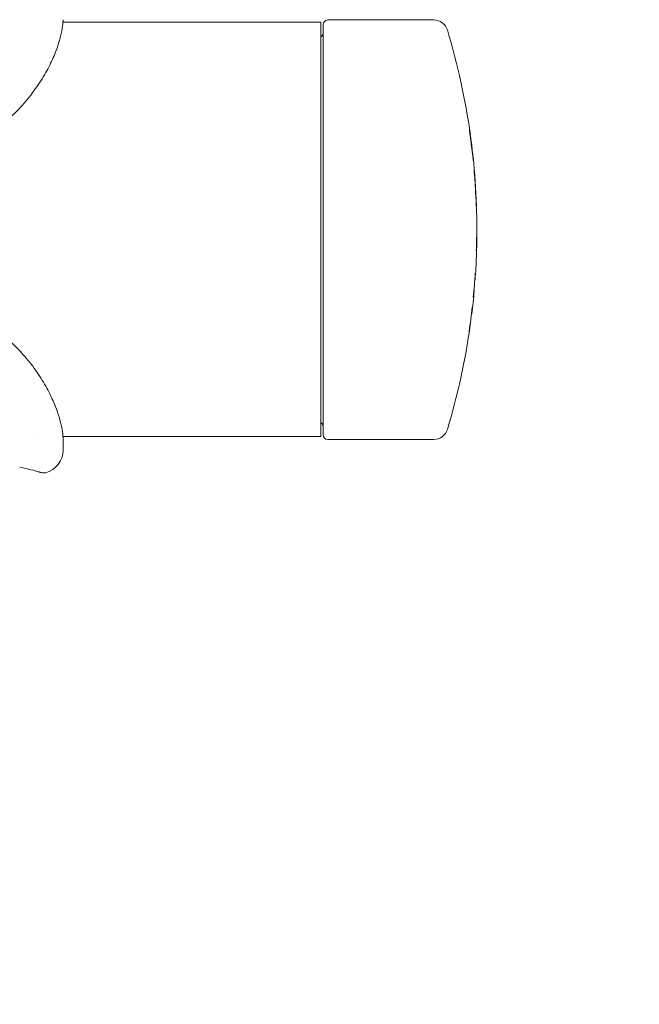
# Model space of a CAD drawing. Units: millimetres. Extents: x 1266 to 5100, y -5143 to 3900.
# Drawn here: x 3769 to 3902, y -166 to 45 of the extents above; entities that cross this region are included whole.
import ezdxf

# ---------------------------------------------------------------- set-up
doc = ezdxf.new("R2010")
doc.units = ezdxf.units.MM
doc.header["$LTSCALE"] = 700
doc.layers.add('HAGS-Dim Plan', color=7, linetype='Continuous')
doc.styles.get("Standard").update_dxf_attribs({"font": 'arial.ttf', "height": 300})
doc.dimstyles.new('HAGS - Dim Plan', dxfattribs={"dimtxt": 300, "dimasz": 200, "dimexe": 1.25, "dimexo": 0.625, "dimgap": 150, "dimtad": 0, "dimlfac": 0.001, "dimrnd": 0.05, "dimzin": 1, "dimdsep": 46, "dimtxsty": 'Standard', "dimcen": 0.1, "dimse1": 1, "dimse2": 1, "dimclrd": 1, "dimadec": 0, "dimazin": 0, "dimtfac": 1, "dimtmove": 0, "dimatfit": 3, "dimfxl": 1, "dimarcsym": 0})

# ---------------------------------------------------------------- blocks, each defined once
blk = doc.blocks.new('*D32')
at = {"layer": 'Defpoints', "color": 0, "transparency": 16777216}
for p in [(3682.97, 973.76), (3682.97, -973.86), (4392.27, -973.86)]:
    blk.add_point(p, dxfattribs=at)
at = {"layer": 'HAGS-Dim Plan', "color": 1, "lineweight": -2, "transparency": 16777216}
for p, q in [((4392.27, 1173.76), (4392.27, 1373.76)), ((4392.27, 973.76), (4392.27, 696.03)), ((4392.27, -973.86), (4392.27, -696.13)), ((4392.27, -1173.86), (4392.27, -1373.86))]:
    blk.add_line(p, q, dxfattribs=at)
at = {"layer": 'HAGS-Dim Plan', "color": 1, "transparency": 16777216}
for points in [[(4358.94, 1173.76), (4425.6, 1173.76), (4392.27, 973.76)], [(4358.94, -1173.86), (4425.6, -1173.86), (4392.27, -973.86)]]:
    blk.add_solid(points, dxfattribs=at)
at = {"layer": 'HAGS-Dim Plan', "color": 0, "transparency": 16777216, "insert": (4392.27, -0.05), "char_height": 300, "attachment_point": 5, "rotation": 90}
blk.add_mtext('1.95m', dxfattribs=at)
blk = doc.blocks.new('*D33')
at = {"layer": 'Defpoints', "color": 0, "transparency": 16777216}
for p in [(3466.35, 3900.03), (3466.35, -3899.97), (4903.29, -3899.97)]:
    blk.add_point(p, dxfattribs=at)
at = {"layer": 'HAGS-Dim Plan', "color": 1, "lineweight": -2, "transparency": 16777216}
for p, q in [((4903.29, 3700.03), (4903.29, 709)), ((4903.29, -3699.97), (4903.29, -708.94))]:
    blk.add_line(p, q, dxfattribs=at)
at = {"layer": 'HAGS-Dim Plan', "color": 1, "transparency": 16777216}
for points in [[(4869.95, 3700.03), (4936.62, 3700.03), (4903.29, 3900.03)], [(4869.95, -3699.97), (4936.62, -3699.97), (4903.29, -3899.97)]]:
    blk.add_solid(points, dxfattribs=at)
at = {"layer": 'HAGS-Dim Plan', "color": 0, "transparency": 16777216, "insert": (4903.29, 0.03), "char_height": 300, "attachment_point": 5, "rotation": 90}
blk.add_mtext('7.80m', dxfattribs=at)
blk = doc.blocks.new('*D34')
at = {"layer": 'Defpoints', "color": 0, "transparency": 16777216}
for p in [(1599.35, -46.97), (3867.53, -46.97), (3867.53, -4372.96)]:
    blk.add_point(p, dxfattribs=at)
at = {"layer": 'HAGS-Dim Plan', "color": 1, "lineweight": -2, "transparency": 16777216}
for p, q in [((1799.35, -4372.96), (2020.69, -4372.96)), ((3667.53, -4372.96), (3446.2, -4372.96))]:
    blk.add_line(p, q, dxfattribs=at)
at = {"layer": 'HAGS-Dim Plan', "color": 1, "transparency": 16777216}
for points in [[(1799.35, -4339.63), (1799.35, -4406.3), (1599.35, -4372.96)], [(3667.53, -4339.63), (3667.53, -4406.3), (3867.53, -4372.96)]]:
    blk.add_solid(points, dxfattribs=at)
at = {"layer": 'HAGS-Dim Plan', "color": 0, "transparency": 16777216, "insert": (2733.44, -4372.96), "char_height": 300, "attachment_point": 5}
blk.add_mtext('2.25m', dxfattribs=at)
blk = doc.blocks.new('A$C80d669bc')
at = {"lineweight": 0}
for p, q in [((-1674.98, 750.04), (-1619.72, 750.04)), ((-1619.72, 750.04), (-1619.72, 661.14)), ((-1595.43, 750.49), (-1618.22, 750.49)), ((-1619.22, 749.49), (-1619.22, 705.49)), ((-1586.24, 708.14), (-1586.24, 708.14)), ((-1619.22, 705.49), (-1619.22, 661.49)), ((-1586.34, 701.83), (-1586.29, 701.83)), ((-1586.31, 703.28), (-1586.24, 703.28)), ((-1586.32, 700.52), (-1586.31, 700.52)), ((-1681.26, 661.14), (-1681.25, 661.14)), ((-1674.99, 661.14), (-1619.72, 661.14)), ((-1674.96, 660.56), (-1674.96, 659.33)), ((-1674.96, 658.2), (-1674.96, 659.33)), ((-1595.43, 660.49), (-1618.22, 660.49))]:
    blk.add_line(p, q, dxfattribs=at)
for centre, radius, start, end in [((-1618.22, 749.49), 1, 90, 180), ((-1595.43, 747.49), 3, 16.8202, 90), ((-1734.36, 705.49), 148.14, 7.9037, 16.8202), ((-1620.22, 747.73), 1, 300.1011, 0), ((-1734.36, 705.49), 148.08, 8.0749, 8.2573), ((-1734.36, 705.49), 148.14, 2.0054, 6.0622), ((-1734.36, 705.49), 148.08, 4.7454, 4.9562), ((-1734.36, 705.49), 148.14, 0, 1.0249), ((-1734.36, 705.49), 148.07, 358.2522, 359.2302), ((-1734.36, 705.49), 148.13, 359.1451, 359.2579), ((-1734.36, 705.49), 148.14, 359.927, 360), ((-1734.36, 705.49), 148.14, 358.222, 358.9876), ((-1734.36, 705.49), 148.14, 355.8429, 357.7764), ((-1734.36, 705.49), 148.13, 358.0543, 358.0779), ((-1734.36, 705.49), 148.08, 354.3821, 356.4053), ((-1586.71, 694.75), 0.1, 287.356, 355.8429), ((-1734.36, 705.49), 148.14, 352.991, 354.9257), ((-1734.36, 705.49), 148.08, 351.509, 353.549), ((-1734.36, 705.49), 148.14, 343.1798, 352.069), ((-1587.74, 685.06), 0.1, 352.069, 60.5558), ((-1620.22, 663.24), 1, 360, 59.8989), ((-1618.22, 661.49), 1, 180, 270), ((-1595.43, 663.49), 3, 270, 343.1798), ((-1679.96, 658.2), 5, 284.4775, 0)]:
    blk.add_arc(centre, radius, start, end, dxfattribs=at)
for centre, major_axis, ratio, start_param, end_param in [((-1587.92, 726.74), (-0.1, -0.002), 0.888853, 3.25224, 3.28149), ((-1587.91, 727.06), (0.011, -0.112), 0.890175, 1.517972, 1.610948), ((-1587.53, 723.46), (-0.63, 5.27), 0.038493, -1.360915, -1.102821), ((-1587.68, 724.99), (0.0992, 0.0124), 0.000007, 0, 0.000114), ((-1587.32, 722.09), (0.0993, 0.0122), 0.000011, 0, 0.000138), ((-1587.08, 720.32), (0.0944, 0.0331), 0.000044, 0, 0.000177), ((-1586.77, 716.19), (0.0998, 0.0065), 0.000014, 0, 0.000224), ((-1586.44, 701.18), (-0.003, -0.107), 0.938161, 1.568152, 2.143112), ((-1586.65, 696.21), (0.0745, 0.0685), 0.975912, -1.462382, -0.817702), ((-1586.67, 696.21), (-0.07, 0.0732), 0.971666, -2.439698, -2.439583), ((-1586.67, 696.21), (-0.07, 0.0732), 0.971666, -2.410321, -2.381058), ((-1586.9, 692.39), (0.0945, 0.0327), 0.999407, -0.421761, 0.773796), ((-1588.01, 683.63), (0.0776, 0.0658), 0.971151, -0.866149, -0.836898), ((-1588.01, 683.63), (0.0776, 0.0658), 0.971151, -0.807647, -0.807635), ((-1587.98, 683.63), (-0.0666, 0.0759), 0.975827, -2.427431, -1.782873)]:
    blk.add_ellipse(centre, major_axis=major_axis, ratio=ratio, start_param=start_param, end_param=end_param, dxfattribs=at)
at = {"lineweight": 0, "extrusion": (0, 0, -1)}
for centre, major_axis, ratio, start_param, end_param in [((-1586.93, 718.27), (0.0754, -0.068), 0.972062, -0.834664, -0.806153), ((-1586.93, 718.27), (0.0754, -0.068), 0.972062, -0.777643, -0.777634), ((-1586.88, 718.27), (-0.0698, -0.0722), 0.991829, -2.422096, -1.318257), ((-1586.4, 703.5), (0.0999, -0.0053), 0.679712, -0.05743, -0.0266), ((-1586.35, 703.57), (0.1, 0), 0.673316, -1.001955, 0.011296), ((-1734.36, 701.41), (148.08, 0), 0.337926, -0.008384, 0.017923), ((-1734.36, 703.22), (148.12, 0), 0.365984, -0.001048, 0.025551), ((-1587.07, 691), (0.0685, -0.0743), 0.975971, -1.383596, -0.739031), ((-1587.09, 691), (-0.0758, -0.0676), 0.97132, 3.924147, 3.924158), ((-1587.09, 691), (-0.0758, -0.0676), 0.97132, 3.953409, 3.98266)]:
    blk.add_ellipse(centre, major_axis=major_axis, ratio=ratio, start_param=start_param, end_param=end_param, dxfattribs=at)
at = {"lineweight": 0}
for points, knots in [([(-1674.96, 750.55), (-1674.96, 750.22), (-1674.99, 749.75), (-1675.15, 748.55), (-1675.28, 747.84), (-1675.68, 746.21), (-1675.95, 745.31), (-1676.65, 743.35), (-1677.09, 742.31), (-1678.14, 740.13), (-1678.76, 739), (-1680.18, 736.71), (-1680.99, 735.55), (-1682.79, 733.23), (-1683.78, 732.08), (-1685.97, 729.82), (-1687.16, 728.71), (-1689.73, 726.57), (-1691.11, 725.55), (-1694.06, 723.62), (-1695.63, 722.72), (-1698.91, 721.09), (-1700.65, 720.35), (-1704.22, 719.1), (-1706.08, 718.59), (-1709.86, 717.79), (-1711.79, 717.52), (-1714.81, 717.3), (-1715.89, 717.26), (-1716.96, 717.26)], [0, 0, 0, 0, 6.584533, 6.584533, 12.753457, 12.753457, 18.600273, 18.600273, 24.217506, 24.217506, 29.638468, 29.638468, 34.928966, 34.928966, 40.161239, 40.161239, 45.441486, 45.441486, 50.824173, 50.824173, 56.34978, 56.34978, 62.018237, 62.018237, 67.793902, 67.793902, 73.628359, 73.628359, 76.861118, 76.861118, 76.861118, 76.861118]), ([(-1587.82, 726.74), (-1587.82, 726.76), (-1587.81, 726.78), (-1587.81, 726.82), (-1587.81, 726.84), (-1587.81, 726.89), (-1587.81, 726.91), (-1587.81, 726.96), (-1587.81, 726.98), (-1587.81, 727.02), (-1587.81, 727.04), (-1587.81, 727.07)], [6.27141556, 6.27141556, 6.27141556, 6.27141556, 6.27457709, 6.27457709, 6.27829751, 6.27829751, 6.28201793, 6.28201793, 6.28573836, 6.28573836, 6.28945878, 6.28945878, 6.28945878, 6.28945878]), ([(-1587.76, 726.32), (-1587.76, 726.32), (-1587.75, 726.32), (-1587.74, 726.32), (-1587.73, 726.31), (-1587.71, 726.3), (-1587.71, 726.29), (-1587.7, 726.27), (-1587.69, 726.27), (-1587.69, 726.26), (-1587.69, 726.26), (-1587.69, 726.26)], [0.00352012, 0.00352012, 0.00352012, 0.00352012, 0.00389481, 0.00389481, 0.00829087, 0.00829087, 0.01241494, 0.01241494, 0.0164412, 0.0164412, 0.01651921, 0.01651921, 0.01651921, 0.01651921]), ([(-1587.75, 726.29), (-1587.75, 726.29), (-1587.75, 726.29), (-1587.75, 726.29), (-1587.75, 726.29), (-1587.75, 726.28)], [-0.0002660325, -0.0002660325, -0.0002660325, -0.0002660325, 0, 0, 0.0000702761, 0.0000702761, 0.0000702761, 0.0000702761]), ([(-1587.75, 726.29), (-1587.75, 726.27), (-1587.74, 726.24), (-1587.73, 726.17), (-1587.73, 726.14), (-1587.72, 726.06), (-1587.71, 726.02), (-1587.7, 725.98), (-1587.7, 725.96), (-1587.7, 725.94), (-1587.7, 725.93), (-1587.69, 725.92)], [0.001428, 0.001428, 0.001428, 0.001428, 0.1262869, 0.1262869, 0.2461831, 0.2461831, 0.3614997, 0.3614997, 0.3965157, 0.3965157, 0.4318859, 0.4318859, 0.4318859, 0.4318859]), ([(-1587.58, 725), (-1587.51, 724.45), (-1587.44, 723.88), (-1587.32, 722.9), (-1587.27, 722.49), (-1587.22, 722.1)], [0, 0, 0, 0, 1.706842, 1.706842, 2.953863, 2.953863, 2.953863, 2.953863]), ([(-1587.46, 724.58), (-1587.37, 723.91), (-1587.3, 723.28), (-1587.23, 722.66), (-1587.23, 722.59), (-1587.22, 722.52)], [0, 0, 0, 0, 2.188018, 2.188018, 2.483884, 2.483884, 2.483884, 2.483884]), ([(-1587.26, 722.46), (-1587.26, 722.46), (-1587.25, 722.47), (-1587.25, 722.47), (-1587.25, 722.48), (-1587.24, 722.48), (-1587.24, 722.49), (-1587.24, 722.5), (-1587.24, 722.51), (-1587.24, 722.51)], [0.00008282749, 0.00008282749, 0.00008282749, 0.00008282749, 0.00010040844, 0.00010040844, 0.00010040844, 0.00013404614, 0.00013404614, 0.00013404614, 0.00016278931, 0.00016278931, 0.00016278931, 0.00016278931]), ([(-1587.22, 722.52), (-1587.21, 722.46), (-1587.21, 722.42), (-1587.21, 722.37), (-1587.21, 722.36), (-1587.21, 722.34), (-1587.2, 722.33), (-1587.21, 722.32), (-1587.21, 722.32), (-1587.21, 722.31), (-1587.21, 722.3), (-1587.22, 722.29), (-1587.22, 722.28), (-1587.23, 722.27), (-1587.23, 722.27), (-1587.24, 722.26)], [0, 0, 0, 0, 0.2844164, 0.2844164, 0.4323968, 0.4323968, 0.5108266, 0.5108266, 0.5315541, 0.5315541, 0.5576549, 0.5576549, 0.5785008, 0.5785008, 0.5971185, 0.5971185, 0.5971185, 0.5971185]), ([(-1587.22, 722.1), (-1587.18, 721.83), (-1587.15, 721.57), (-1587.1, 721.12), (-1587.07, 720.93), (-1587.03, 720.61), (-1587.01, 720.49), (-1586.99, 720.38), (-1586.98, 720.35), (-1586.98, 720.35)], [0, 0, 0, 0, 0.854867, 0.854867, 1.692883, 1.692883, 2.525755, 2.525755, 3.001089, 3.001089, 3.001089, 3.001089]), ([(-1586.79, 717.74), (-1586.79, 717.74), (-1586.79, 717.74), (-1586.79, 717.74), (-1586.79, 717.74), (-1586.79, 717.74)], [-0.0000721867, -0.0000721867, -0.0000721867, -0.0000721867, 0, 0, 0.0002567922, 0.0002567922, 0.0002567922, 0.0002567922]), ([(-1586.79, 717.74), (-1586.78, 717.71), (-1586.78, 717.68), (-1586.77, 717.61), (-1586.77, 717.56), (-1586.76, 717.48), (-1586.76, 717.43), (-1586.75, 717.38), (-1586.75, 717.37), (-1586.75, 717.35), (-1586.75, 717.34), (-1586.75, 717.34)], [0.0015726, 0.0015726, 0.0015726, 0.0015726, 0.1472634, 0.1472634, 0.2888087, 0.2888087, 0.4237028, 0.4237028, 0.4496686, 0.4496686, 0.4757393, 0.4757393, 0.4757393, 0.4757393]), ([(-1586.71, 717.47), (-1586.71, 717.47), (-1586.71, 717.47), (-1586.71, 717.48), (-1586.71, 717.49), (-1586.72, 717.51), (-1586.73, 717.51), (-1586.75, 717.53), (-1586.76, 717.53), (-1586.77, 717.54)], [-0.01723049, -0.01723049, -0.01723049, -0.01723049, -0.01714955, -0.01714955, -0.01295818, -0.01295818, -0.00865933, -0.00865933, -0.00457175, -0.00457175, -0.00457175, -0.00457175]), ([(-1586.67, 716.2), (-1586.61, 715.35), (-1586.56, 714.46), (-1586.5, 713.32), (-1586.48, 713.04), (-1586.47, 712.78)], [0, 0, 0, 0, 2.632887, 2.632887, 3.4489, 3.4489, 3.4489, 3.4489]), ([(-1586.47, 712.78), (-1586.43, 712.13), (-1586.4, 711.49), (-1586.35, 710.46), (-1586.33, 710.04), (-1586.31, 709.67)], [0, 0, 0, 0, 1.953975, 1.953975, 3.463518, 3.463518, 3.463518, 3.463518]), ([(-1586.31, 710.67), (-1586.31, 710.66), (-1586.31, 710.65), (-1586.31, 710.64), (-1586.31, 710.64), (-1586.31, 710.63), (-1586.31, 710.63), (-1586.31, 710.61), (-1586.32, 710.61), (-1586.32, 710.6), (-1586.33, 710.59), (-1586.33, 710.58), (-1586.34, 710.57), (-1586.35, 710.56), (-1586.35, 710.56), (-1586.35, 710.56)], [0, 0, 0, 0, 0.2669132, 0.2669132, 0.3994666, 0.3994666, 0.4694301, 0.4694301, 0.4952661, 0.4952661, 0.5211309, 0.5211309, 0.5421504, 0.5421504, 0.5559292, 0.5559292, 0.5559292, 0.5559292]), ([(-1586.31, 709.67), (-1586.29, 709.29), (-1586.28, 708.97), (-1586.26, 708.47), (-1586.25, 708.29), (-1586.24, 708.17), (-1586.24, 708.15), (-1586.24, 708.14)], [0.000028, 0.000028, 0.000028, 0.000028, 1.520871, 1.520871, 3.062703, 3.062703, 3.475662, 3.475662, 3.475662, 3.475662]), ([(-1586.22, 705.3), (-1586.22, 705.18), (-1586.22, 705.06), (-1586.23, 704.82), (-1586.23, 704.7), (-1586.24, 704.46), (-1586.24, 704.34), (-1586.26, 704.09), (-1586.27, 703.97), (-1586.28, 703.73), (-1586.29, 703.61), (-1586.3, 703.5)], [0.00046705, 0.00046705, 0.00046705, 0.00046705, 0.00708744, 0.00708744, 0.01370782, 0.01370782, 0.0203282, 0.0203282, 0.02694859, 0.02694859, 0.03353598, 0.03353598, 0.03353598, 0.03353598]), ([(-1586.25, 703.57), (-1586.25, 703.62), (-1586.25, 703.66), (-1586.25, 703.76), (-1586.25, 703.81), (-1586.26, 703.9), (-1586.26, 703.95), (-1586.26, 704.01), (-1586.26, 704.03), (-1586.26, 704.05)], [0.007620647, 0.007620647, 0.007620647, 0.007620647, 0.010183712, 0.010183712, 0.012746778, 0.012746778, 0.015309843, 0.015309843, 0.01614026, 0.01614026, 0.01614026, 0.01614026]), ([(-1586.36, 700.97), (-1586.36, 700.97), (-1586.36, 700.97), (-1586.36, 700.97), (-1586.36, 700.97), (-1586.36, 700.97)], [-0.0002490033, -0.0002490033, -0.0002490033, -0.0002490033, 0, 0, 0.0002935557, 0.0002935557, 0.0002935557, 0.0002935557]), ([(-1586.34, 701.18), (-1586.33, 701.09), (-1586.33, 700.99), (-1586.32, 700.8), (-1586.32, 700.7), (-1586.32, 700.51), (-1586.32, 700.41), (-1586.32, 700.22), (-1586.32, 700.12), (-1586.32, 699.93), (-1586.33, 699.83), (-1586.33, 699.74)], [6.26748643, 6.26748643, 6.26748643, 6.26748643, 6.27324621, 6.27324621, 6.27900598, 6.27900598, 6.28476576, 6.28476576, 6.29052553, 6.29052553, 6.29628531, 6.29628531, 6.29628531, 6.29628531]), ([(-1716.96, 693.85), (-1715.03, 693.85), (-1713.08, 693.72), (-1709.23, 693.21), (-1707.31, 692.82), (-1703.55, 691.8), (-1701.71, 691.17), (-1698.16, 689.68), (-1696.44, 688.83), (-1693.19, 686.96), (-1691.64, 685.93), (-1688.76, 683.77), (-1687.42, 682.63), (-1684.98, 680.31), (-1683.87, 679.12), (-1681.89, 676.77), (-1681.01, 675.59), (-1679.47, 673.3), (-1678.8, 672.18), (-1677.66, 670.03), (-1677.18, 669), (-1676.39, 667.06), (-1676.07, 666.15), (-1675.57, 664.49), (-1675.39, 663.73), (-1675.13, 662.41), (-1675.05, 661.85), (-1674.98, 661.05), (-1674.96, 660.78), (-1674.96, 660.56)], [0, 0, 0, 0, 5.818822, 5.818822, 11.677068, 11.677068, 17.524514, 17.524514, 23.336893, 23.336893, 29.065942, 29.065942, 34.66271, 34.66271, 40.100579, 40.100579, 45.413693, 45.413693, 50.657183, 50.657183, 55.916109, 55.916109, 61.274631, 61.274631, 66.797229, 66.797229, 72.51924, 72.51924, 76.862462, 76.862462, 76.862462, 76.862462]), ([(-1586.64, 694.72), (-1586.64, 694.71), (-1586.64, 694.71), (-1586.64, 694.71), (-1586.64, 694.7), (-1586.65, 694.69), (-1586.65, 694.69), (-1586.67, 694.68), (-1586.67, 694.67), (-1586.68, 694.67), (-1586.68, 694.67), (-1586.68, 694.67)], [0, 0, 0, 0, 0.0198456, 0.0198456, 0.03560247, 0.03560247, 0.06044875, 0.06044875, 0.08566404, 0.08566404, 0.08693009, 0.08693009, 0.08693009, 0.08693009]), ([(-1586.86, 692.47), (-1586.85, 692.46), (-1586.84, 692.46), (-1586.83, 692.44), (-1586.83, 692.44), (-1586.83, 692.42), (-1586.82, 692.42), (-1586.82, 692.41), (-1586.82, 692.41), (-1586.82, 692.41)], [0.07263136, 0.07263136, 0.07263136, 0.07263136, 0.10089857, 0.10089857, 0.13130872, 0.13130872, 0.15623088, 0.15623088, 0.16829334, 0.16829334, 0.16829334, 0.16829334]), ([(-1587.2, 688.85), (-1587.2, 688.85), (-1587.2, 688.85), (-1587.2, 688.84), (-1587.2, 688.83), (-1587.21, 688.81), (-1587.22, 688.8), (-1587.23, 688.79), (-1587.23, 688.79), (-1587.23, 688.79)], [-0.000200333, -0.000200333, -0.000200333, -0.000200333, 0, 0, 0.004356469, 0.004356469, 0.008509166, 0.008509166, 0.008615424, 0.008615424, 0.008615424, 0.008615424]), ([(-1587.22, 688.85), (-1587.22, 688.85), (-1587.22, 688.85), (-1587.22, 688.85), (-1587.22, 688.85), (-1587.22, 688.85)], [-0.0001997335, -0.0001997335, -0.0001997335, -0.0001997335, 0, 0, 0.0002130673, 0.0002130673, 0.0002130673, 0.0002130673]), ([(-1587.33, 687.41), (-1587.33, 687.41), (-1587.33, 687.41), (-1587.33, 687.4), (-1587.33, 687.39), (-1587.34, 687.37), (-1587.35, 687.36), (-1587.36, 687.34), (-1587.37, 687.34), (-1587.39, 687.33), (-1587.39, 687.33), (-1587.4, 687.32)], [-0.04496474, -0.04496474, -0.04496474, -0.04496474, -0.04471958, -0.04471958, -0.03939775, -0.03939775, -0.03432329, -0.03432329, -0.02899245, -0.02899245, -0.02623021, -0.02623021, -0.02623021, -0.02623021]), ([(-1587.36, 687.37), (-1587.37, 687.36), (-1587.37, 687.36), (-1587.38, 687.35), (-1587.38, 687.34), (-1587.39, 687.34), (-1587.4, 687.33), (-1587.4, 687.33)], [0, 0, 0, 0, 0.02547813, 0.02547813, 0.0497988, 0.0497988, 0.06202382, 0.06202382, 0.06202382, 0.06202382]), ([(-1587.69, 685.13), (-1587.68, 685.13), (-1587.68, 685.12), (-1587.67, 685.11), (-1587.67, 685.1), (-1587.66, 685.09), (-1587.66, 685.08), (-1587.66, 685.08), (-1587.66, 685.08), (-1587.66, 685.08)], [0.07822717, 0.07822717, 0.07822717, 0.07822717, 0.10049515, 0.10049515, 0.13164067, 0.13164067, 0.15678286, 0.15678286, 0.16036161, 0.16036161, 0.16036161, 0.16036161]), ([(-1680.25, 653.55), (-1680.66, 653.67), (-1681.2, 653.82), (-1682.53, 654.18), (-1683.35, 654.38), (-1684.26, 654.58)], [0, 0, 0, 0, 3.623653, 3.623653, 7.448157, 7.448157, 7.448157, 7.448157]), ([(-1678.71, 653.36), (-1678.77, 653.35), (-1678.82, 653.34), (-1678.9, 653.33), (-1678.93, 653.33), (-1678.96, 653.33), (-1678.96, 653.33), (-1678.97, 653.33), (-1678.97, 653.33), (-1678.97, 653.33), (-1678.97, 653.33), (-1678.98, 653.33), (-1678.98, 653.33), (-1678.98, 653.33), (-1678.98, 653.33), (-1678.98, 653.33), (-1678.98, 653.33), (-1678.98, 653.33), (-1678.98, 653.33), (-1678.99, 653.33), (-1678.99, 653.33), (-1679, 653.33), (-1679.01, 653.33), (-1679.05, 653.33), (-1679.09, 653.34), (-1679.32, 653.36), (-1679.64, 653.39), (-1680.14, 653.52), (-1680.19, 653.53), (-1680.25, 653.55)], [0, 0, 0, 0, 0.160456, 0.160456, 0.241779, 0.241779, 0.255403, 0.255403, 0.25938, 0.25938, 0.263412, 0.263412, 0.267486, 0.267486, 0.275673, 0.275673, 0.291716, 0.291716, 0.335444, 0.335444, 0.466596, 0.466596, 0.860075, 0.860075, 2.041151, 2.041151, 5.611165, 5.611165, 6.001079, 6.001079, 6.001079, 6.001079]), ([(-1679.01, 653.33), (-1679.01, 653.33), (-1679.01, 653.33), (-1679.01, 653.33), (-1679.01, 653.33), (-1679.01, 653.33), (-1679.01, 653.33), (-1679.01, 653.33), (-1679.02, 653.33), (-1679.02, 653.33), (-1679.03, 653.33), (-1679.06, 653.34), (-1679.08, 653.34), (-1679.18, 653.34), (-1679.33, 653.36), (-1679.72, 653.42), (-1679.97, 653.47), (-1680.25, 653.55)], [1.537291, 1.537291, 1.537291, 1.537291, 1.54139, 1.54139, 1.559386, 1.559386, 1.613373, 1.613373, 1.775336, 1.775336, 2.261267, 2.261267, 2.990259, 2.990259, 5.184658, 5.184658, 7.261382, 7.261382, 7.261382, 7.261382])]:
    blk.add_open_spline(points, degree=3, knots=knots, dxfattribs=at)
for points in [[(-1674.96, 750.55), (-1674.96, 750.41), (-1674.97, 750.24), (-1674.98, 750.04)], [(-1587.69, 725.92), (-1587.65, 725.61), (-1587.62, 725.31), (-1587.58, 725)], [(-1587.59, 725.3), (-1587.59, 725.3), (-1587.59, 725.3), (-1587.59, 725.3)], [(-1587.46, 724.58), (-1587.46, 724.58), (-1587.46, 724.58), (-1587.46, 724.58)], [(-1587.31, 723.39), (-1587.31, 723.39), (-1587.31, 723.39), (-1587.31, 723.39)], [(-1587.31, 723.39), (-1587.24, 722.82), (-1587.17, 722.25), (-1587.11, 721.68)], [(-1587.22, 722.52), (-1587.22, 722.52), (-1587.22, 722.52), (-1587.22, 722.52)], [(-1587.11, 721.68), (-1587.09, 721.48), (-1587.07, 721.3), (-1587.05, 721.13)], [(-1586.75, 717.34), (-1586.73, 717.13), (-1586.72, 716.92), (-1586.7, 716.72)], [(-1586.7, 716.72), (-1586.69, 716.54), (-1586.68, 716.37), (-1586.67, 716.2)], [(-1586.31, 710.67), (-1586.31, 710.67), (-1586.31, 710.67), (-1586.31, 710.67)], [(-1674.99, 661.14), (-1674.97, 660.91), (-1674.96, 660.72), (-1674.96, 660.56)]]:
    blk.add_open_spline(points, degree=3, dxfattribs=at)

msp = doc.modelspace()

# ---------------------------------------------------------------- block references
msp.add_blockref('A$C80d669bc', (5453.07, -705.553))

# ---------------------------------------------------------------- dimensions: what is measured, and where the dimension line sits
at = {"layer": 'HAGS-Dim Plan'}
for base, p1, p2, picture, middle in [((4903.288, -3899.966), (3466.353, 3900.034), (3466.353, -3899.966), '*D33', (4903.288, 0.034)), ((4392.269, -973.86), (3682.972, 973.759), (3682.972, -973.86), '*D32', (4392.269, -0.051))]:
    dim = msp.add_linear_dim(base=base, p1=p1, p2=p2, angle=90, dimstyle='HAGS - Dim Plan', override={"dimpost": 'm'}, dxfattribs=at)
    dim.commit()
    dim.dimension.update_dxf_attribs({"geometry": picture, "text_midpoint": middle})
dim = msp.add_linear_dim(base=(3867.533, -4372.963), p1=(1599.352, -46.972), p2=(3867.533, -46.972), dimstyle='HAGS - Dim Plan', override={"dimpost": 'm'}, dxfattribs=at)
dim.commit()
dim.dimension.update_dxf_attribs({"geometry": '*D34', "text_midpoint": (2733.443, -4372.963)})

doc.saveas('drawing.dxf')
